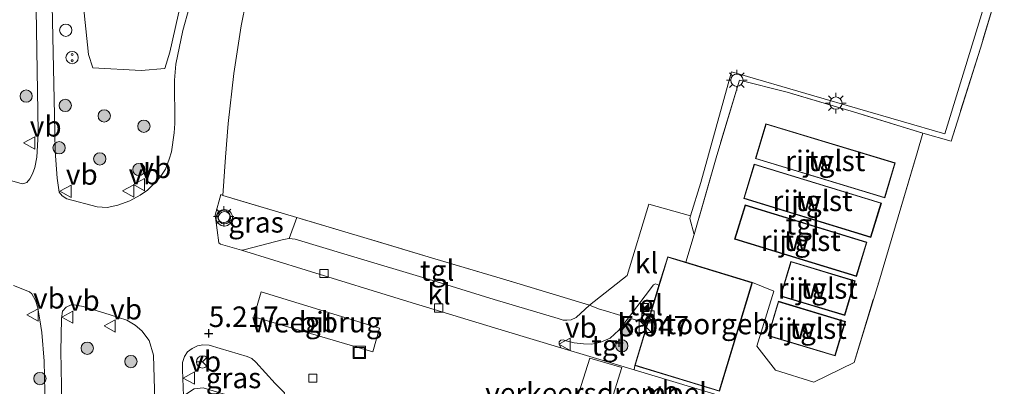
# Model space of a CAD drawing. Units: metres. Extents: x 200594 to 210000, y 493748 to 500003.
# Drawn here: x 201505 to 201625, y 495874 to 495919 of the extents above; entities that cross this region are included whole.
import ezdxf
from ezdxf.enums import TextEntityAlignment as Align

# ---------------------------------------------------------------- set-up
doc = ezdxf.new("R2010")
doc.units = ezdxf.units.M
doc.linetypes.add('IE-TERREINAFSCHEIDING', pattern=[10, 8, -2])
doc.layers.get('0').update_dxf_attribs({"lineweight": 25})
for name, color, linetype, lineweight in [('B-ME-GR-BOOM-GV-B6', 93, 'Continuous', 18), ('B-ME-GR-BOOM-S-B1', 93, 'Continuous', 18), ('B-ME-GW-HOOGTEPUNT-S-B1', 10, 'Continuous', 25), ('B-ME-IE-GRASLAND-GV-B6', 93, 'Continuous', 18), ('B-ME-IE-GRONDWERKLIJN-GROND_INGERICHT-GV-B6', 253, 'Continuous', 18), ('B-ME-IE-INRICHTINGSELEMENT-S-B1', 253, 'Continuous', 18), ('B-ME-IE-MEUBILAIR_WEGMEUBILAIR-LICHTMAST-S-B1', 8, 'Continuous', 18), ('B-ME-IE-TERREINAFSCHEIDING-DOORGANG-L-B1', 8, 'IE-TERREINAFSCHEIDING-KUNSTMATIG-OPEN', 18), ('B-ME-IE-TERREINAFSCHEIDING-RASTERHEKWERK-L-B1', 8, 'IE-TERREINAFSCHEIDING', 18), ('B-ME-KG-KADASTRAAL-DAKRAND-L-B1', 13, 'Continuous', 18), ('B-ME-OG-BEBOUWING-GV-B6', 173, 'Continuous', 18), ('B-ME-VH-DREMPEL-GV-B6', 8, 'Continuous', 18), ('B-ME-VH-VERH_SOORT-BITUMEN-GV-B6', 8, 'IE-TERREINAFSCHEIDING-NATUURLIJK-HOUTWAL', 18), ('B-ME-VH-VERH_SOORT-KLINKERS-GV-B6', 8, 'IE-TERREINAFSCHEIDING-NATUURLIJK-HOUTWAL', 18), ('B-ME-VH-VERH_SOORT-TEGELS-GV-B6', 8, 'Continuous', 18), ('B-ME-VV-KOLK-S-B1', 8, 'Continuous', 18), ('B-ME-VW-MEUBILAIR_WEGMEUBILAIR-RONA-S-B1', 8, 'Continuous', 18), ('B-ME-VW-MEUBILAIR_WEGMEUBILAIR-VERKEERSBORD-S-B1', 8, 'Continuous', 18), ('B-ME-VW-MEUBILAIR_WEGMEUBILAIR-VERKEERSLICHT-S-B1', 13, 'Continuous', 18)]:
    doc.layers.add(name, color=color, linetype=linetype, lineweight=lineweight)
doc.styles.add('NLCS-ISO', font='NLCS-ISO.TTF')
doc.linetypes.add('IE-TERREINAFSCHEIDING-KUNSTMATIG-OPEN', pattern='A,7,-1.5,[67,NLCS.SHX,S=0.75,R=0,X=0,Y=0],-1.5', length=10)
doc.linetypes.add('IE-TERREINAFSCHEIDING-NATUURLIJK-HOUTWAL', pattern='A,7,-1.5,[67,NLCS.SHX,S=0.75,R=45,X=0,Y=0],-1.5,7,-1.5,[70,NLCS.SHX,S=0.75,R=0,X=0,Y=0],-1.5', length=20)

# ---------------------------------------------------------------- blocks, each defined once
blk = doc.blocks.new('dtb')
blk.add_circle((0, 0), 0.75)
blk = doc.blocks.new('kast')
blk.add_line((-0.75, -0.75), (0.75, 0.75))
blk.add_lwpolyline([(-0.75, 0.75), (0.75, 0.75), (0.75, -0.75), (-0.75, -0.75)], close=True)
blk = doc.blocks.new('put')
for p, q in [((0.75, 0.75), (-0.75, 0.75)), ((-0.75, 0.75), (-0.75, -0.75)), ((0.75, -0.75), (0.75, 0.75)), ((-0.75, -0.75), (0.75, -0.75))]:
    blk.add_line(p, q)
blk.add_lwpolyline([(-0.625, 0.625), (0.625, 0.625), (0.625, -0.625), (-0.625, -0.625)], close=True)
blk = doc.blocks.new('snuffelpaal')
for centre, radius in [((0, 0), 0.75), ((-0.375, 0), 0.125), ((0.375, 0), 0.125)]:
    blk.add_circle(centre, radius)
blk = doc.blocks.new('camera')
h = blk.add_hatch(color=256)
h.paths.add_polyline_path([(0.5, 0.5), (-0.5, 0.5), (0, 0)])
h.paths.add_polyline_path([(0, 0), (-0.5, -0.5), (0.5, -0.5)])
for p, q in [((-0.5, 0.5), (0.5, -0.5)), ((0.5, 0.5), (-0.5, -0.5))]:
    blk.add_line(p, q)
blk.add_lwpolyline([(-0.5, 0.5), (0.5, 0.5), (0.5, -0.5), (-0.5, -0.5)], close=True)
blk = doc.blocks.new('verkeersbord')
for p, q in [((0, 0.75), (-0.75, -0.625)), ((0.75, -0.625), (0, 0.75)), ((-0.75, -0.625), (0.75, -0.625))]:
    blk.add_line(p, q)
blk = doc.blocks.new('verkeerslicht')
for radius in [1, 0.75]:
    blk.add_circle((0, 0), radius)
blk = doc.blocks.new('wegwijzer')
for q in [(-0.53, -0.53), (0, 0.75), (0.53, -0.53)]:
    blk.add_line((0, 0), q)
blk.add_circle((0, 0), 0.75)
blk = doc.blocks.new('boom')
blk.add_hatch(color=256).paths.add_polyline_path([(-0.75, 0, 1), (0.75, 0, 1)])
blk.add_circle((0, 0), 0.75)
blk = doc.blocks.new('hoogtepunt')
for p, q in [((-0.5, 0), (0.5, 0)), ((0, 0.5), (0, -0.5))]:
    blk.add_line(p, q)
blk = doc.blocks.new('kolk')
blk.add_lwpolyline([(-0.5, -0.5), (0.5, -0.5), (0.5, 0.5), (-0.5, 0.5)], close=True)
blk = doc.blocks.new('lantaarnpaal')
for p, q in [((0, 0.75), (0, 1.25)), ((-0.75, 0), (-1.25, 0)), ((-0.88, 0.88), (-0.53, 0.53)), ((0.53, 0.53), (0.88, 0.88)), ((0.75, 0), (1.25, 0)), ((-0.53, -0.53), (-0.88, -0.88)), ((0, -0.75), (0, -1.25)), ((0.53, -0.53), (0.88, -0.88))]:
    blk.add_line(p, q)
blk.add_circle((0, 0), 0.75)

msp = doc.modelspace()

# ---------------------------------------------------------------- linework, layer by layer
at = {"layer": 'B-ME-GR-BOOM-GV-B6'}
msp.add_polyline3d([(201526.47, 495930.48, 4.87), (201522.99, 495914.95, 5.15), (201522.35, 495912.96, 5.15), (201519.49, 495912.72, 5.15), (201513.6, 495913.01, 5.17), (201513.07, 495914.65, 5.2), (201512.15, 495923.67, 5.25)], dxfattribs=at)
at = {"layer": 'B-ME-IE-GRASLAND-GV-B6'}
for points in [[(201624.34, 495924.11, 4.49), (201621.74, 495915.42, 4.6), (201618.17, 495904.1, 4.66), (201614.74, 495905.06, 4.7), (201606.4, 495907.63, 4.75), (201598.19, 495910.06, 4.72), (201592.4, 495911.53, 4.75), (201589.61, 495902.37, 4.87), (201586.87, 495892.74, 4.94), (201586.33, 495894.68, 4.89), (201586.43, 495894.99, 4.91), (201587.68, 495899.06, 4.75), (201591.41, 495912.53, 4.63), (201601.43, 495909.63, 4.68), (201617.42, 495904.98, 4.71), (201621.06, 495916.88, 4.58), (201626.91, 495935.94, 4.42)], [(201512.15, 495923.67, 5.25), (201513.07, 495914.65, 5.2), (201513.6, 495913.01, 5.17), (201519.49, 495912.72, 5.15), (201522.35, 495912.96, 5.15), (201522.99, 495914.95, 5.15), (201526.47, 495930.48, 4.87)], [(201526.1, 495923.12, 4.82), (201524.57, 495917.59, 4.8), (201523.69, 495913.47, 4.85), (201523.54, 495911.54, 4.86), (201523.57, 495906.27, 4.88), (201523.49, 495905.12, 4.9), (201523.18, 495902.8, 4.92), (201522.91, 495901.91, 4.92), (201522.46, 495900.71, 4.93), (201521.78, 495899.72, 4.94), (201520.24, 495898.13, 5.01), (201519.36, 495897.52, 5.07), (201518.12, 495896.84, 5.1), (201516.64, 495896.3, 5.12), (201515.32, 495896.01, 5.14), (201514.14, 495896.1, 5.15), (201510.43, 495897.06, 5.24), (201509.86, 495897.43, 5.25), (201509.49, 495897.9, 5.28), (201509.25, 495899.61, 5.24), (201509.02, 495902.89, 5.26), (201508.91, 495907.27, 5.17), (201508.57, 495924.49, 5.1)], [(201506.68, 495920.13, 5.17), (201506.95, 495905.25, 5.3), (201506.9, 495904.3, 5.24), (201506.78, 495902.16, 5.22), (201506.54, 495900.89, 5.22), (201506.26, 495900.14, 5.25), (201505.9, 495899.53, 5.26), (201505.54, 495899.07, 5.26), (201505.18, 495898.94, 5.25), (201504.97, 495898.92, 5.24), (201503.72, 495899.25, 5.23)], [(201529.44, 495897.49, 5.08), (201538.44, 495894.81, 5.09), (201537.53, 495892.25, 5.05), (201536.83, 495892.14, 5.07), (201531.99, 495890.85, 5.08), (201531.7, 495890.82, 5.07), (201529.13, 495891.56, 5.05), (201528.95, 495891.74, 5.03), (201528.54, 495894.79, 5.02), (201528.52, 495895.09, 5.01), (201529.21, 495897.61, 5.06), (201529.44, 495897.49, 5.08)], [(201503.94, 495886.54, 5.29), (201505.87, 495885.76, 5.29), (201506.17, 495885.51, 5.3), (201506.61, 495884.71, 5.3), (201506.91, 495883.79, 5.31), (201507.15, 495882.33, 5.32), (201507.39, 495880.81, 5.25)], [(201515.01, 495659.96, 5.22), (201514.55, 495679.2, 5.22), (201514.31, 495699.25, 5.21), (201514.08, 495713.2, 5.22), (201513.71, 495732.78, 5.23), (201513.25, 495751.88, 5.14), (201512.86, 495773.42, 5.14), (201512.2, 495791.47, 5.14), (201511.6, 495811, 5.16), (201511, 495828, 5.17), (201510.34, 495846.42, 5.13), (201509.92, 495865.88, 5.17), (201509.68, 495878.52, 5.27), (201509.74, 495880.45, 5.16), (201509.78, 495882.5, 5.16), (201509.88, 495883.39, 5.16), (201510.34, 495883.9, 5.16), (201510.95, 495884.16, 5.16), (201511.32, 495884.18, 5.16), (201512.4, 495883.95, 5.16), (201515.7, 495882.95, 5.17), (201517.74, 495882.3, 5.17), (201518.74, 495881.71, 5.18), (201519.57, 495880.99, 5.14)], [(201507.39, 495880.81, 5.25), (201507.67, 495877.3, 5.2), (201508.06, 495858.63, 5.12), (201508.76, 495837.84, 5.13), (201509.47, 495815.18, 5.12), (201509.97, 495797.62, 5.11), (201510.6, 495775.44, 5.15), (201511.01, 495757.26, 5.16), (201511.67, 495735.17, 5.2), (201511.92, 495715.59, 5.23), (201512.23, 495696.36, 5.3), (201512.62, 495674.56, 5.22), (201512.93, 495653.07, 5.23)], [(201519.57, 495880.99, 5.14), (201520.46, 495879.81, 5.11), (201520.98, 495878.06, 5.1), (201521.6, 495857.18, 4.94), (201522.09, 495839.14, 4.99), (201522.72, 495822.67, 5.11), (201523.42, 495804.19, 5.11), (201524.27, 495782.8, 5.17), (201524.5, 495765.27, 5.12), (201525.06, 495744.95, 5.13), (201525.4, 495728.4, 5.16), (201525.29, 495709.22, 5.22), (201526.29, 495687.09, 5.21), (201526.84, 495667.05, 5.2), (201527.08, 495647.19, 5.19)], [(201536.96, 495873.46, 5.09), (201536.55, 495871.23, 5.22), (201527.05, 495874.05, 5.15), (201525.94, 495873.96, 5.08), (201524.63, 495873.11, 5.04), (201524.52, 495876.27, 5.04), (201524.52, 495877.17, 5.05), (201524.78, 495877.87, 5.04), (201525.11, 495878.44, 5.05), (201525.68, 495878.87, 5.05), (201526.33, 495879.18, 5.07), (201527.01, 495879.3, 5.07), (201527.76, 495879.25, 5.06), (201529.09, 495878.87, 5.07), (201532.38, 495877.88, 5.03), (201532.96, 495877.64, 5.03), (201533.45, 495877.2, 5.03), (201535.82, 495874.61, 5.1), (201536.96, 495873.46, 5.09)]]:
    msp.add_polyline3d(points, dxfattribs=at)
at = {"layer": 'B-ME-IE-GRONDWERKLIJN-GROND_INGERICHT-GV-B6'}
msp.add_polyline3d([(201586.92, 495851.88, 4.98), (201573.29, 495856.03, 5.1), (201575.36, 495862.77, 5.03), (201577.15, 495868.6, 5.01), (201591.35, 495864.2, 5), (201593.71, 495872, 4.96), (201579.56, 495876.24, 4.97), (201579.62, 495876.79, 4.98), (201589.94, 495873.66, 4.98), (201593.96, 495886.89, 4.98), (201596.58, 495885.84, 5.01), (201594.5, 495879.15, 5.03), (201596.76, 495876.22, 5.13), (201601.44, 495874.74, 5.12), (201606.35, 495877.16, 5.07), (201609.35, 495886.94, 5.02), (201611.38, 495893.78, 5.03), (201614.02, 495902.67, 4.81), (201614.74, 495905.06, 4.7), (201618.17, 495904.1, 4.66), (201621.74, 495915.42, 4.6), (201624.34, 495924.11, 4.49)], dxfattribs=at)
at = {"layer": 'B-ME-IE-TERREINAFSCHEIDING-DOORGANG-L-B1'}
for p, q in [((201529.76, 495902.14, 5.01), (201530.09, 495906.24, 4.91)), ((201586.87, 495892.74, 4.94), (201585.85, 495889.36, 5.03)), ((201575.22, 495883.7, 5.06), (201576.2, 495883.41, 5.06)), ((201594.5, 495879.15, 5.03), (201596.76, 495876.22, 5.13))]:
    msp.add_line(p, q, dxfattribs=at)
at = {"layer": 'B-ME-IE-TERREINAFSCHEIDING-RASTERHEKWERK-L-B1'}
for points in [[(201593.01, 495984.23, 5.85), (201588.79, 495966.84, 4.6), (201588.11, 495963.98, 4.4), (201596.29, 495962.25, 4.3), (201601.69, 495961.06, 4.28), (201609.72, 495959.58, 4.37), (201618.74, 495960.2, 4.27), (201624.48, 495960.62, 4.26), (201634.48, 495957.7, 4.34), (201632.11, 495949.78, 4.41), (201630.36, 495944.01, 4.4), (201626.9, 495932.6, 4.52), (201624.34, 495924.11, 4.49), (201621.74, 495915.42, 4.6), (201618.17, 495904.1, 4.66), (201614.74, 495905.06, 4.7), (201606.4, 495907.63, 4.75), (201598.19, 495910.06, 4.72), (201592.4, 495911.53, 4.75), (201589.61, 495902.37, 4.87), (201586.87, 495892.74, 4.94)], [(201530.09, 495906.24, 4.91), (201530.78, 495912.35, 4.96), (201531.68, 495918.15, 4.89), (201532.26, 495921.16, 4.9), (201532.97, 495924.15, 4.9), (201533.57, 495926.72, 4.89)], [(201596.76, 495876.22, 5.13), (201601.44, 495874.74, 5.12), (201606.35, 495877.16, 5.07), (201609.35, 495886.94, 5.02), (201611.38, 495893.78, 5.03), (201614.02, 495902.67, 4.81), (201614.74, 495905.06, 4.7)], [(201575.22, 495883.7, 5.06), (201574.12, 495884.12, 5), (201563.93, 495887.22, 5), (201555.26, 495889.78, 5.01), (201546.63, 495892.36, 5.06), (201538.44, 495894.81, 5.09), (201529.44, 495897.49, 5.08), (201529.76, 495902.14, 5.01)], [(201593.96, 495886.89, 4.98), (201596.58, 495885.84, 5.01), (201594.5, 495879.15, 5.03)], [(201576.2, 495883.41, 5.06), (201578.86, 495882.59, 5.02), (201581.17, 495881.92, 4.98)]]:
    msp.add_polyline3d(points, dxfattribs=at)
at = {"layer": 'B-ME-KG-KADASTRAAL-DAKRAND-L-B1'}
for points in [[(201610.04, 495897.25, 7.2), (201594.38, 495902, 7.2), (201595.64, 495906.17, 7.2), (201611.31, 495901.41, 7.2), (201610.04, 495897.25, 7.2)], [(201608.37, 495892.44, 7.21), (201592.97, 495897.15, 7.21), (201594.22, 495901.25, 7.21), (201609.62, 495896.54, 7.21), (201608.37, 495892.44, 7.21)], [(201606.61, 495887.69, 7.2), (201591.86, 495892.2, 7.2), (201593.11, 495896.28, 7.2), (201607.86, 495891.77, 7.2), (201606.61, 495887.69, 7.2)], [(201593.9, 495886.86, 8.13), (201589.91, 495873.72, 8.14), (201579.68, 495876.82, 8.07), (201583.67, 495889.97, 8.06), (201593.9, 495886.86, 8.13)], [(201605.18, 495882.96, 7.16), (201597.44, 495885.27, 7.16), (201598.67, 495889.39, 7.16), (201606.41, 495887.07, 7.16), (201605.18, 495882.96, 7.16)], [(201604, 495878.02, 7.17), (201595.93, 495880.45, 7.17), (201597.16, 495884.54, 7.17), (201605.23, 495882.11, 7.17), (201604, 495878.02, 7.17)]]:
    msp.add_polyline3d(points, dxfattribs=at)
at = {"layer": 'B-ME-OG-BEBOUWING-GV-B6'}
for points in [[(201610.08, 495897.18, 4.91), (201594.32, 495901.97, 4.91), (201595.61, 495906.23, 4.91), (201611.37, 495901.45, 4.91), (201610.08, 495897.18, 4.91)], [(201608.4, 495892.38, 4.91), (201592.9, 495897.12, 4.91), (201594.18, 495901.31, 4.91), (201609.68, 495896.57, 4.91), (201608.4, 495892.38, 4.91)], [(201606.64, 495887.62, 4.92), (201591.8, 495892.16, 4.92), (201593.07, 495896.34, 4.92), (201607.92, 495891.8, 4.92), (201606.64, 495887.62, 4.92)], [(201585.85, 495889.36, 5.03), (201593.96, 495886.89, 4.98), (201589.94, 495873.66, 4.98), (201579.62, 495876.79, 4.98), (201581.17, 495881.92, 4.98), (201582.58, 495886.57, 4.98), (201583.64, 495890.03, 4.98), (201585.85, 495889.36, 5.03)], [(201605.22, 495882.89, 4.92), (201597.38, 495885.23, 4.92), (201598.64, 495889.45, 4.92), (201606.47, 495887.11, 4.92), (201605.22, 495882.89, 4.92)], [(201547.7, 495878.43, 5.08), (201533.22, 495882.73, 5.11), (201534.1, 495885.75, 5.1), (201548.54, 495881.32, 5.07), (201547.7, 495878.43, 5.08)], [(201604.03, 495877.95, 4.99), (201595.87, 495880.41, 4.99), (201597.13, 495884.6, 4.99), (201605.29, 495882.14, 4.99), (201604.03, 495877.95, 4.99)]]:
    msp.add_polyline3d(points, dxfattribs=at)
at = {"layer": 'B-ME-VH-DREMPEL-GV-B6'}
msp.add_polyline3d([(201574.16, 495877.69, 5.03), (201578.05, 495876.53, 5.05), (201575.77, 495869.27, 4.94), (201575.37, 495869.36, 4.95), (201572.73, 495870.02, 4.96), (201571.8, 495870.26, 4.98), (201574.16, 495877.69, 5.03)], dxfattribs=at)
at = {"layer": 'B-ME-VH-VERH_SOORT-BITUMEN-GV-B6'}
for points in [[(201508.57, 495924.49, 5.1), (201508.91, 495907.27, 5.17), (201509.02, 495902.89, 5.26), (201509.25, 495899.61, 5.24), (201509.49, 495897.9, 5.28), (201509.86, 495897.43, 5.25), (201510.43, 495897.06, 5.24), (201514.14, 495896.1, 5.15), (201515.32, 495896.01, 5.14), (201516.64, 495896.3, 5.12), (201518.12, 495896.84, 5.1), (201519.36, 495897.52, 5.07), (201520.24, 495898.13, 5.01), (201521.78, 495899.72, 4.94), (201522.46, 495900.71, 4.93), (201522.91, 495901.91, 4.92), (201523.18, 495902.8, 4.92), (201523.49, 495905.12, 4.9), (201523.57, 495906.27, 4.88), (201523.54, 495911.54, 4.86), (201523.69, 495913.47, 4.85), (201524.57, 495917.59, 4.8), (201526.1, 495923.12, 4.82)], [(201532.26, 495921.16, 4.9), (201531.68, 495918.15, 4.89), (201530.78, 495912.35, 4.96), (201530.09, 495906.24, 4.91), (201529.76, 495902.14, 5.01), (201529.44, 495897.49, 5.08), (201529.21, 495897.61, 5.06), (201528.52, 495895.09, 5.01), (201528.54, 495894.79, 5.02), (201528.95, 495891.74, 5.03), (201529.13, 495891.56, 5.05), (201531.7, 495890.82, 5.07), (201539.6, 495888.41, 4.96), (201551.97, 495884.59, 4.94), (201563.88, 495880.97, 4.93), (201570.6, 495878.94, 4.97), (201574.16, 495877.87, 5), (201579.56, 495876.24, 4.97), (201593.71, 495872, 4.96)], [(201503.72, 495899.25, 5.23), (201504.97, 495898.92, 5.24), (201505.18, 495898.94, 5.25), (201505.54, 495899.07, 5.26), (201505.9, 495899.53, 5.26), (201506.26, 495900.14, 5.25), (201506.54, 495900.89, 5.22), (201506.78, 495902.16, 5.22), (201506.9, 495904.3, 5.24), (201506.95, 495905.25, 5.3), (201506.68, 495920.13, 5.17)], [(201510.6, 495775.44, 5.15), (201509.97, 495797.62, 5.11), (201509.47, 495815.18, 5.12), (201508.76, 495837.84, 5.13), (201508.06, 495858.63, 5.12), (201507.67, 495877.3, 5.2), (201507.39, 495880.81, 5.25), (201507.15, 495882.33, 5.32), (201506.91, 495883.79, 5.31), (201506.61, 495884.71, 5.3), (201506.17, 495885.51, 5.3), (201505.87, 495885.76, 5.29), (201503.94, 495886.54, 5.29)], [(201533.22, 495882.73, 5.11), (201547.7, 495878.43, 5.08), (201548.54, 495881.32, 5.07), (201534.1, 495885.75, 5.1), (201533.22, 495882.73, 5.11)], [(201521.6, 495857.18, 4.94), (201520.98, 495878.06, 5.1), (201520.46, 495879.81, 5.11), (201519.57, 495880.99, 5.14), (201518.74, 495881.71, 5.18), (201517.74, 495882.3, 5.17), (201515.7, 495882.95, 5.17), (201512.4, 495883.95, 5.16), (201511.32, 495884.18, 5.16), (201510.95, 495884.16, 5.16), (201510.34, 495883.9, 5.16), (201509.88, 495883.39, 5.16), (201509.78, 495882.5, 5.16), (201509.74, 495880.45, 5.16), (201509.68, 495878.52, 5.27), (201509.92, 495865.88, 5.17)], [(201536.96, 495873.46, 5.09), (201535.82, 495874.61, 5.1), (201533.45, 495877.2, 5.03), (201532.96, 495877.64, 5.03), (201532.38, 495877.88, 5.03), (201529.09, 495878.87, 5.07), (201527.76, 495879.25, 5.06), (201527.01, 495879.3, 5.07), (201526.33, 495879.18, 5.07), (201525.68, 495878.87, 5.05), (201525.11, 495878.44, 5.05), (201524.78, 495877.87, 5.04), (201524.52, 495877.17, 5.05), (201524.52, 495876.27, 5.04), (201524.63, 495873.11, 5.04)]]:
    msp.add_polyline3d(points, dxfattribs=at)
at = {"layer": 'B-ME-VH-VERH_SOORT-KLINKERS-GV-B6'}
for points in [[(201626.91, 495935.94, 4.42), (201621.06, 495916.88, 4.58), (201617.42, 495904.98, 4.71), (201601.43, 495909.63, 4.68), (201591.41, 495912.53, 4.63), (201587.68, 495899.06, 4.75), (201586.43, 495894.99, 4.91), (201581.35, 495896.43, 4.84), (201578.69, 495887.73, 4.88), (201574.12, 495884.12, 5), (201563.93, 495887.22, 5), (201555.26, 495889.78, 5.01), (201546.63, 495892.36, 5.06), (201538.44, 495894.81, 5.09), (201529.44, 495897.49, 5.08), (201529.76, 495902.14, 5.01), (201530.09, 495906.24, 4.91), (201530.78, 495912.35, 4.96), (201531.68, 495918.15, 4.89), (201532.26, 495921.16, 4.9)], [(201586.43, 495894.99, 4.91), (201586.33, 495894.68, 4.89), (201586.87, 495892.74, 4.94), (201585.85, 495889.36, 5.03), (201583.64, 495890.03, 4.98), (201582.58, 495886.57, 4.98), (201582.16, 495886.73, 5.04), (201581.91, 495886.62, 5.04), (201578.86, 495882.59, 5.02), (201576.2, 495883.41, 5.06), (201575.22, 495883.7, 5.06), (201574.12, 495884.12, 5), (201578.69, 495887.73, 4.88), (201581.35, 495896.43, 4.84), (201586.43, 495894.99, 4.91)], [(201574.12, 495884.12, 5), (201575.22, 495883.7, 5.06), (201576.2, 495883.41, 5.06), (201578.86, 495882.59, 5.02), (201577.7, 495881.09, 5.01), (201576.62, 495880.13, 5.01), (201575.48, 495879.62, 5), (201574.38, 495879.4, 4.98), (201573.38, 495879.41, 4.98), (201572.24, 495879.56, 4.98), (201571.28, 495879.78, 4.98), (201570.92, 495879.91, 4.98), (201570.61, 495879.88, 4.98), (201570.42, 495879.65, 4.98), (201570.4, 495879.38, 4.97), (201570.6, 495878.94, 4.97), (201563.88, 495880.97, 4.93), (201551.97, 495884.59, 4.94), (201539.6, 495888.41, 4.96), (201531.7, 495890.82, 5.07), (201531.99, 495890.85, 5.08), (201536.83, 495892.14, 5.07), (201537.53, 495892.25, 5.05), (201538.24, 495892.18, 5.05), (201544.6, 495890.27, 5.01), (201555.03, 495887.15, 4.98), (201562.51, 495884.82, 5.01), (201570.29, 495882.5, 5), (201570.92, 495882.32, 5.01), (201571.35, 495882.3, 5), (201571.88, 495882.35, 5.01), (201572.48, 495882.61, 5), (201574.12, 495884.12, 5)]]:
    msp.add_polyline3d(points, dxfattribs=at)
at = {"layer": 'B-ME-VH-VERH_SOORT-TEGELS-GV-B6'}
for points in [[(201614.74, 495905.06, 4.7), (201614.02, 495902.67, 4.81), (201611.38, 495893.78, 5.03), (201609.35, 495886.94, 5.02), (201606.35, 495877.16, 5.07), (201601.44, 495874.74, 5.12), (201596.76, 495876.22, 5.13), (201594.5, 495879.15, 5.03), (201596.58, 495885.84, 5.01), (201593.96, 495886.89, 4.98), (201585.85, 495889.36, 5.03), (201586.87, 495892.74, 4.94), (201589.61, 495902.37, 4.87), (201592.4, 495911.53, 4.75), (201598.19, 495910.06, 4.72), (201606.4, 495907.63, 4.75), (201614.74, 495905.06, 4.7)], [(201610.08, 495897.18, 4.91), (201611.37, 495901.45, 4.91), (201595.61, 495906.23, 4.91), (201594.32, 495901.97, 4.91), (201610.08, 495897.18, 4.91)], [(201608.4, 495892.38, 4.91), (201609.68, 495896.57, 4.91), (201594.18, 495901.31, 4.91), (201592.9, 495897.12, 4.91), (201608.4, 495892.38, 4.91)], [(201606.64, 495887.62, 4.92), (201607.92, 495891.8, 4.92), (201593.07, 495896.34, 4.92), (201591.8, 495892.16, 4.92), (201606.64, 495887.62, 4.92)], [(201574.12, 495884.12, 5), (201572.48, 495882.61, 5), (201571.88, 495882.35, 5.01), (201571.35, 495882.3, 5), (201570.92, 495882.32, 5.01), (201570.29, 495882.5, 5), (201562.51, 495884.82, 5.01), (201555.03, 495887.15, 4.98), (201544.6, 495890.27, 5.01), (201538.24, 495892.18, 5.05), (201537.53, 495892.25, 5.05), (201538.44, 495894.81, 5.09), (201546.63, 495892.36, 5.06), (201555.26, 495889.78, 5.01), (201563.93, 495887.22, 5), (201574.12, 495884.12, 5)], [(201605.22, 495882.89, 4.92), (201606.47, 495887.11, 4.92), (201598.64, 495889.45, 4.92), (201597.38, 495885.23, 4.92), (201605.22, 495882.89, 4.92)], [(201582.58, 495886.57, 4.98), (201581.17, 495881.92, 4.98), (201578.86, 495882.59, 5.02), (201581.91, 495886.62, 5.04), (201582.16, 495886.73, 5.04), (201582.58, 495886.57, 4.98)], [(201604.03, 495877.95, 4.99), (201605.29, 495882.14, 4.99), (201597.13, 495884.6, 4.99), (201595.87, 495880.41, 4.99), (201604.03, 495877.95, 4.99)], [(201581.17, 495881.92, 4.98), (201579.62, 495876.79, 4.98), (201579.56, 495876.24, 4.97), (201574.16, 495877.87, 5), (201570.6, 495878.94, 4.97), (201570.4, 495879.38, 4.97), (201570.42, 495879.65, 4.98), (201570.61, 495879.88, 4.98), (201570.92, 495879.91, 4.98), (201571.28, 495879.78, 4.98), (201572.24, 495879.56, 4.98), (201573.38, 495879.41, 4.98), (201574.38, 495879.4, 4.98), (201575.48, 495879.62, 5), (201576.62, 495880.13, 5.01), (201577.7, 495881.09, 5.01), (201578.86, 495882.59, 5.02), (201581.17, 495881.92, 4.98)]]:
    msp.add_polyline3d(points, dxfattribs=at)

# ---------------------------------------------------------------- block references
at = {"layer": 'B-ME-GR-BOOM-S-B1', "rotation": 90}
for p in [(201505.47, 495909.59, 5.27), (201510.24, 495908.45, 5.17), (201514.98, 495907.17, 5.16), (201519.81, 495905.91, 5.24), (201509.48, 495903.29, 5.33), (201514.44, 495901.94, 5.26), (201519.2, 495900.64, 5.24), (201578.6, 495881.12, 5.06), (201512.92, 495878.88, 5.16), (201578.04, 495879.18, 5.07), (201518.24, 495877.27, 5.08), (201507.15, 495875.19, 5.33)]:
    msp.add_blockref('boom', p, dxfattribs=at)
at = {"layer": 'B-ME-GW-HOOGTEPUNT-S-B1', "rotation": 90}
for p in [(201527.72, 495880.69, 5.22), (201527.72, 495880.69, 5.22), (201577.73, 495879.55, 5.05), (201577.73, 495879.55, 5.05)]:
    msp.add_blockref('hoogtepunt', p, dxfattribs=at)
at = {"layer": 'B-ME-IE-INRICHTINGSELEMENT-S-B1', "rotation": 90}
for name, p in [('dtb', (201510.3, 495917.61, 5.13)), ('snuffelpaal', (201511.07, 495914.27, 5.22)), ('camera', (201580.83, 495883.85, 5.04)), ('kast', (201581.24, 495882.71, 5.03)), ('kast', (201580.93, 495881.56, 5.06)), ('put', (201546.07, 495878.37, 5.08))]:
    msp.add_blockref(name, p, dxfattribs=at)
at = {"layer": 'B-ME-IE-MEUBILAIR_WEGMEUBILAIR-LICHTMAST-S-B1', "rotation": 90}
for p in [(201592.07, 495911.52, 4.72), (201604.13, 495908.73, 4.73), (201529.54, 495894.94, 5.19)]:
    msp.add_blockref('lantaarnpaal', p, dxfattribs=at)
at = {"layer": 'B-ME-VV-KOLK-S-B1', "rotation": 90}
for p in [(201541.77, 495887.98, 4.97), (201555.74, 495883.78, 4.91), (201540.4, 495875.25, 5.03)]:
    msp.add_blockref('kolk', p, dxfattribs=at)
at = {"layer": 'B-ME-VW-MEUBILAIR_WEGMEUBILAIR-RONA-S-B1', "rotation": 90}
msp.add_blockref('wegwijzer', (201526.96, 495877.23, 5.21), dxfattribs=at)
at = {"layer": 'B-ME-VW-MEUBILAIR_WEGMEUBILAIR-VERKEERSBORD-S-B1', "rotation": 90}
for p in [(201505.91, 495903.88, 5.33), (201519.28, 495898.82, 5.26), (201510.31, 495898.01, 5.33), (201517.95, 495898.05, 5.35), (201506.31, 495882.94, 5.41), (201510.55, 495882.67, 5.29), (201515.71, 495881.61, 5.22), (201571.12, 495879.38, 5.05), (201525.35, 495875.25, 5.09)]:
    msp.add_blockref('verkeersbord', p, dxfattribs=at)
at = {"layer": 'B-ME-VW-MEUBILAIR_WEGMEUBILAIR-VERKEERSLICHT-S-B1', "rotation": 90}
msp.add_blockref('verkeerslicht', (201529.62, 495894.77, 5.22), dxfattribs=at)

# ---------------------------------------------------------------- texts
at = {"layer": 'B-ME-GW-HOOGTEPUNT-S-B1', "ltscale": 0.2, "style": 'NLCS-ISO'}
for s, p in [('5.217', (201527.72, 495880.69, 5.22)), ('5.217', (201527.72, 495880.69, 5.22)), ('5.047', (201577.73, 495879.55, 5.05)), ('5.047', (201577.73, 495879.55, 5.05))]:
    msp.add_text(s, height=2.5, dxfattribs=at).set_placement(p, align=Align.BOTTOM_LEFT)
at = {"layer": 'B-ME-IE-GRASLAND-GV-B6', "ltscale": 0.2, "style": 'NLCS-ISO'}
for p in [(201533.48, 495894.22), (201530.74, 495875.27)]:
    msp.add_text('gras', height=2.5, dxfattribs=at).set_placement(p, align=Align.MIDDLE_CENTER)
at = {"layer": 'B-ME-OG-BEBOUWING-GV-B6', "ltscale": 0.2, "style": 'NLCS-ISO'}
for s, p in [('rijw.st', (201602.84, 495901.71)), ('rijw.st', (201601.29, 495896.84)), ('rijw.st', (201599.86, 495891.98)), ('rijw.st', (201601.93, 495886.17)), ('weegbrug', (201540.86, 495882.06)), ('kantoorgeb', (201586.79, 495881.84)), ('rijw.st', (201600.58, 495881.28))]:
    msp.add_text(s, height=2.5, dxfattribs=at).set_placement(p, align=Align.MIDDLE_CENTER)
at = {"layer": 'B-ME-VH-DREMPEL-GV-B6', "ltscale": 0.2, "style": 'NLCS-ISO'}
msp.add_text('verkeersdrempel', height=2.5, dxfattribs=at).set_placement((201574.93, 495873.43), align=Align.MIDDLE_CENTER)
at = {"layer": 'B-ME-VH-VERH_SOORT-BITUMEN-GV-B6', "ltscale": 0.2, "style": 'NLCS-ISO'}
msp.add_text('bit', height=2.5, dxfattribs=at).set_placement((201540.86, 495882.06), align=Align.MIDDLE_CENTER)
at = {"layer": 'B-ME-VH-VERH_SOORT-KLINKERS-GV-B6', "ltscale": 0.2, "style": 'NLCS-ISO'}
for p in [(201581.07, 495889.26), (201555.77, 495885.48)]:
    msp.add_text('kl', height=2.5, dxfattribs=at).set_placement(p, align=Align.MIDDLE_CENTER)
at = {"layer": 'B-ME-VH-VERH_SOORT-TEGELS-GV-B6', "ltscale": 0.2, "style": 'NLCS-ISO'}
for p in [(201602.84, 495901.71), (201601.29, 495896.84), (201600.1, 495893.98), (201599.86, 495891.98), (201555.55, 495888.36), (201601.93, 495886.17), (201580.98, 495884.15), (201600.58, 495881.28), (201576.43, 495879.25)]:
    msp.add_text('tgl', height=2.5, dxfattribs=at).set_placement(p, align=Align.MIDDLE_CENTER)
at = {"layer": 'B-ME-VW-MEUBILAIR_WEGMEUBILAIR-VERKEERSBORD-S-B1', "ltscale": 0.2, "style": 'NLCS-ISO'}
for p in [(201505.91, 495903.88, 5.33), (201519.28, 495898.82, 5.26), (201510.31, 495898.01, 5.33), (201517.95, 495898.05, 5.35), (201506.31, 495882.94, 5.41), (201510.55, 495882.67, 5.29), (201515.71, 495881.61, 5.22), (201571.12, 495879.38, 5.05), (201525.35, 495875.25, 5.09), (201581.13, 495871.62, 5.05)]:
    msp.add_text('vb', height=2.5, dxfattribs=at).set_placement(p, align=Align.BOTTOM_LEFT)

doc.saveas('drawing.dxf')
